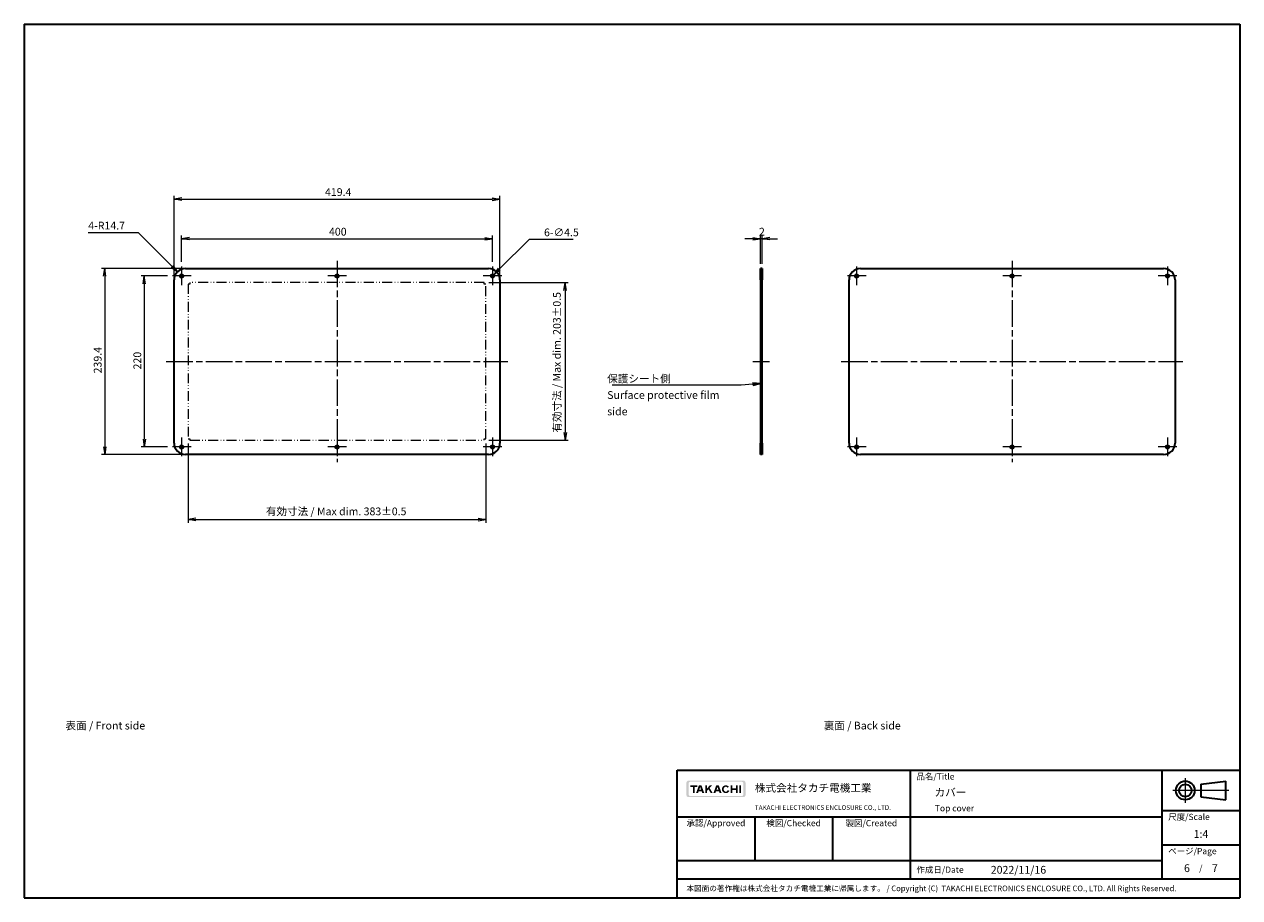
# Model space of a CAD drawing. Units: millimetres. Extents: x 87 to 12072, y 48 to 2436.
# Drawn here: x 8934 to 10498, y 48 to 1172 of the extents above; entities that cross this region are included whole.
import ezdxf
from ezdxf.enums import TextEntityAlignment as Align

# ---------------------------------------------------------------- set-up
doc = ezdxf.new("R2010")
doc.units = ezdxf.units.MM
doc.header["$LTSCALE"] = 6
doc.linetypes.add('CHAIN', pattern=[0.35429999999999995, 0.2362, -0.0295, 0.0591, -0.0295])
doc.linetypes.add('DASH_DOUBLE_DOT', pattern=[0.43979999999999997, 0.24, -0.06, 0.0098, -0.06, 0.01, -0.06])
doc.layers.get('Defpoints').update_dxf_attribs({"lineweight": 25})
for name, color, linetype, lineweight in [('Border (ISO)', 7, 'Continuous', 35), ('Center Mark (ISO)', 131, 'Continuous', 18), ('Centerline (ISO)', 131, 'Continuous', 18), ('Dimension (ISO)', 7, 'Continuous', 18), ('Dimension (ISO) @ 1', 7, 'Continuous', 18), ('Hatch (ISO)', 1, 'Continuous', 18), ('Sketch Geometry (ISO)', 7, 'Continuous', 18), ('Symbol (ISO)', 7, 'Continuous', 18), ('Symbol (ISO) @ 1', 7, 'Continuous', 18), ('Title (ISO)', 7, 'Continuous', 35), ('Visible (ISO)', 7, 'Continuous', 35), ('Visible Narrow (ISO)', 7, 'Continuous', 25)]:
    doc.layers.add(name, color=color, linetype=linetype, lineweight=lineweight)
doc.styles.add('Note Text (TK)', font='MS PGothic.ttf')
doc.styles.add('文字スタイル40', font='MS PGothic.ttf')
doc.styles.add('文字スタイル67', font='arial.ttf')
doc.dimstyles.new('Default - Method 1b (TK)', dxfattribs={"dimscale": 6, "dimtxt": 2.5, "dimasz": 2.5, "dimexe": 1, "dimexo": 1.499999999999999, "dimgap": 1, "dimtad": 1, "dimtoh": 1, "dimdsep": 46, "dimtxsty": 'Note Text (TK)', "dimblk": 'OPEN', "dimcen": 0.09, "dimdle": 5, "dimclrd": 100, "dimclre": 100, "dimclrt": 7, "dimadec": 1, "dimazin": 1, "dimtfac": 1, "dimtmove": 0, "dimatfit": 3, "dimldrblk": 'OPEN', "dimfxl": 1, "dimtolj": 1, "dimlwd": -1, "dimlwe": -1, "dimarcsym": 0})
doc.dimstyles.new('Default - Method 1b (TK)$7', dxfattribs={"dimscale": 6, "dimtxt": 2.5, "dimasz": 2.5, "dimexe": 1, "dimexo": 1.499999999999999, "dimgap": 1, "dimtad": 1, "dimtoh": 1, "dimdsep": 46, "dimtxsty": 'Note Text (TK)', "dimblk": 'OPEN', "dimcen": 0.09, "dimdle": 5, "dimclrd": 100, "dimclre": 100, "dimclrt": 7, "dimadec": 1, "dimazin": 1, "dimtfac": 1, "dimtmove": 0, "dimatfit": 3, "dimldrblk": 'OPEN', "dimfxl": 1, "dimtolj": 1, "dimlwd": -1, "dimlwe": -1, "dimarcsym": 0})

# ---------------------------------------------------------------- blocks, each defined once
blk = doc.blocks.new('図面枠 tk図枠')
at = {"layer": 'Border (ISO)'}
for p, q in [((14.49999999999999, 289), (405.4999999999999, 289)), ((14.49999999999999, 289), (14.50000000000001, 8.000000000000007)), ((405.4999999999999, 289), (405.4999999999999, 8.000000000000007)), ((14.50000000000001, 8.000000000000007), (405.4999999999999, 8.000000000000007))]:
    blk.add_line(p, q, dxfattribs=at)
blk = doc.blocks.new('表題欄 tk表題欄')
at = {"layer": 'Hatch (ISO)'}
h = blk.add_hatch(color=256, dxfattribs=at)
edge = h.paths.add_edge_path(flags=0)
edge.add_arc((95.444849922821, 237.346881026017), 0.5958259999999996, 269.9999999999897, 360)
edge.add_line((96.040675922821, 237.3468810260171), (96.04067592282095, 240.7585970260168))
edge.add_arc((95.44484992282096, 240.7585970260169), 0.5958259999999996, 0, 90.0000000000068)
edge.add_line((95.44484992282091, 241.3544230260169), (79.00658192282103, 241.3544230260169))
edge.add_arc((79.00658192282103, 240.7585970260169), 0.5958259999999996, 90, 180)
edge.add_line((78.41075592282102, 240.7585970260168), (78.41075592282081, 237.3468810260171))
edge.add_arc((79.00658192282081, 237.3468810260168), 0.5958259999999996, 180, 270.0000000000205)
edge.add_line((79.00658192282103, 236.7510550260168), (95.44484992282091, 236.751055026017))
edge = h.paths.add_edge_path()
edge.add_line((77.70882392282107, 241.0034570260169), (77.70882392282107, 237.1020210260171))
edge.add_arc((78.41075592282097, 237.102021026017), 0.7019319999998935, 180, 270.000000000008)
edge.add_line((78.41075592282105, 236.4000890260172), (96.04067592282101, 236.4000890260172))
edge.add_arc((96.040675922821, 237.102021026017), 0.7019319999998921, 270, 360)
edge.add_line((96.7426079228209, 237.1020210260171), (96.74260792282098, 241.0034570260169))
edge.add_arc((96.04067592282107, 241.003457026017), 0.7019319999998921, 0, 90.00000000000873)
edge.add_line((96.04067592282095, 241.705389026017), (78.41075592282105, 241.7053890260169))
edge.add_arc((78.41075592282105, 241.0034570260169), 0.7019319999999984, 90.00000000000072, 180)
for points in [[(78.94128592282102, 240.1954190260171), (78.94128592282102, 239.7056990260171), (79.79013392282097, 239.7056990260171), (79.79013392282097, 237.7060090260171), (80.37779792282102, 237.7060090260171), (80.37779792282102, 239.7056990260171), (81.22664592282104, 239.7056990260171), (81.22664592282104, 240.1954190260171)], [(85.55355153134052, 237.7060090260171), (84.81294043548178, 238.9396854897348), (84.28739592282106, 238.3724785432585), (84.28739592282106, 237.7060090260171), (83.76502792282103, 237.7060090260171), (83.76502792282103, 240.1954190260171), (84.28739592282106, 240.1954190260171), (84.28739592282106, 239.1472136578642), (85.2586086041826, 240.1954190260171), (85.97643794456017, 240.1954190260171), (85.18872726044239, 239.3452627384302), (86.172817922821, 237.7060090260171)], [(91.96090243223207, 240.1954190260171), (91.96090243223207, 237.7060090260171), (92.4791894322321, 237.7060090260171), (92.4791894322321, 238.7058540260171), (93.63819343223211, 238.7058540260171), (93.63819343223211, 237.7060090260171), (94.15648043223207, 237.7060090260171), (94.15648043223207, 240.1954190260171), (93.63819343223211, 240.1954190260171), (93.63819343223211, 239.195574026017), (92.4791894322321, 239.195574026017), (92.4791894322321, 240.1954190260171)], [(94.71149643223212, 240.1954190260171), (94.71149643223212, 237.7060090260171), (95.2338644322322, 237.7060090260171), (95.2338644322322, 240.1954190260171)]]:
    blk.add_hatch(color=256, dxfattribs=at).paths.add_polyline_path(points)
h = blk.add_hatch(color=256, dxfattribs=at)
h.paths.add_polyline_path([(82.45967999495221, 238.7589070260171), (81.8218998506899, 238.7589070260171), (82.14078992282104, 239.627313026017)], flags=0)
h.paths.add_polyline_path([(82.64850318183746, 238.2447010260171), (81.63307666380464, 238.2447010260171), (81.43526189659153, 237.7060090260171), (80.81854592282102, 237.7060090260171), (81.73268992282102, 240.1954190260171), (82.54888992282102, 240.1954190260171), (83.46303392282098, 237.7060090260171), (82.84631794905052, 237.7060090260171)])
h = blk.add_hatch(color=256, dxfattribs=at)
h.paths.add_polyline_path([(87.39654585068993, 238.7589070260171), (88.03432599495216, 238.7589070260171), (87.71543592282107, 239.627313026017)], flags=0)
h.paths.add_polyline_path([(87.00990789659151, 237.7060090260171), (87.20772266380467, 238.2447010260171), (88.22314918183736, 238.2447010260171), (88.42096394905047, 237.7060090260171), (89.03767992282091, 237.7060090260171), (88.123535922821, 240.1954190260171), (87.30733592282104, 240.1954190260171), (86.39319192282105, 237.7060090260171)])
h = blk.add_hatch(color=256, dxfattribs=at)
edge = h.paths.add_edge_path()
edge.add_arc((90.39257192282079, 238.9507140260171), 1.273272000000011, 38.55054079078439, 336.5820184016556)
edge.add_line((91.56096443223191, 238.4446700260172), (91.04202846323602, 238.6694270587604))
edge.add_ellipse((90.392571922821, 238.9507140260171), major_axis=(0, -0.7998759999999119), ratio=0.8673469387756529, start_angle=128.5505407907963, end_angle=426.582018401653, ccw=False)
edge.add_line((90.96328818027123, 239.4055047731898), (91.38834540645578, 239.7442231660233))
at = {"layer": 'Title (ISO)'}
for p, q in [((74.70882392282105, 245.052739026017), (255.7088239228211, 245.052739026017)), ((74.70882392282105, 204.052739026017), (74.70882392282105, 245.052739026017)), ((149.7088239228211, 245.052739026017), (149.7088239228211, 210.052739026017)), ((230.7088239228211, 245.052739026017), (230.7088239228211, 210.052739026017)), ((255.7088239228211, 245.052739026017), (255.7088239228211, 204.052739026017)), ((243.2088239228211, 240.552739026017), (251.2088239228211, 241.552739026017)), ((243.2088239228211, 240.552739026017), (243.2088239228211, 236.552739026017)), ((251.2088239228211, 235.552739026017), (251.2088239228211, 241.552739026017)), ((243.2088239228211, 236.552739026017), (251.2088239228211, 235.552739026017)), ((230.7088239228211, 232.052739026017), (255.7088239228211, 232.052739026017)), ((74.70882392282105, 230.052739026017), (230.7088239228211, 230.0527390260171)), ((99.70882392282105, 230.052739026017), (99.70882392282108, 216.052739026017)), ((124.708823922821, 230.052739026017), (124.708823922821, 216.052739026017)), ((230.7088239228211, 221.052739026017), (255.7088239228211, 221.052739026017)), ((74.70882392282105, 216.052739026017), (230.7088239228211, 216.052739026017)), ((255.7088239228211, 210.052739026017), (74.70882392282105, 210.052739026017)), ((74.70882392282105, 204.052739026017), (255.7088239228211, 204.052739026017))]:
    blk.add_line(p, q, dxfattribs=at)
at = {"layer": 'Title (ISO)', "color": 4, "linetype": 'CHAIN', "lineweight": 18, "ltscale": 8.889559745788574}
blk.add_line((238.2088239228211, 242.5527390260171), (238.2088239228211, 234.552739026017), dxfattribs=at)
at = {"layer": 'Title (ISO)', "color": 4, "linetype": 'CHAIN', "lineweight": 18, "ltscale": 20.00163269042969}
blk.add_line((252.2088239228211, 238.552739026017), (234.2088239228211, 238.552739026017), dxfattribs=at)
at = {"layer": 'Title (ISO)'}
for radius in [3, 2]:
    blk.add_circle((238.2088239228211, 238.5527390260171), radius, dxfattribs=at)
at = {"layer": 'Title (ISO)', "color": 1, "char_height": 2.000000029802322, "line_spacing_factor": 1.5, "style": 'Note Text (TK)'}
for s, insert, attachment_point in [('\\fＭＳ Ｐゴシック|b0|i0;{\\H2.0000;品名/Title}', (151.708823922821, 243.052739026017), 4), ('\\fＭＳ Ｐゴシック|b0|i0;{\\H2.0000;尺度/Scale}', (232.7088239228211, 230.052739026017), 4), ('\\fＭＳ Ｐゴシック|b0|i0;{\\H2.0000;承認/Approved}', (87.20882392282105, 228.052739026017), 5), ('\\fＭＳ Ｐゴシック|b0|i0;{\\H2.0000;検図/Checked}', (112.208823922821, 228.0527390260171), 5), ('\\fＭＳ Ｐゴシック|b0|i0;{\\H2.0000;製図/Created}', (137.208823922821, 228.052739026017), 5), ('\\fＭＳ Ｐゴシック|b0|i0;{\\H2.0000;ページ/Page}', (232.7088239228211, 219.052739026017), 4), ('\\fＭＳ Ｐゴシック|b0|i0;{\\H2.0000;作成日/Date}', (151.708823922821, 213.052739026017), 4)]:
    blk.add_mtext(s, dxfattribs=dict(at, insert=insert, attachment_point=attachment_point))
at = {"layer": 'Title (ISO)', "color": 7, "line_spacing_factor": 1.5, "style": 'Note Text (TK)'}
for s, insert, char_height, attachment_point in [('株式会社タカチ電機工業', (99.74260792282095, 239.052739026017), 2.5, 4), ('\\fArial|b0|i0;{\\H1.4986;TAKACHI ELECTRONICS ENCLOSURE CO., LTD.}', (99.74260792282095, 233.052739026017), 1.49859994649887, 4), ('\\fＭＳ Ｐゴシック|b0|i0;{\\H2.0000;/}', (243.2088239228211, 213.5527390260171), 2.000000029802322, 5), ('\\fＭＳ Ｐゴシック|b0|i0;{\\H1.8000;本図面の著作権は株式会社タカチ電機工業に帰属します。 / Copyright (C)\xa0 TAKACHI ELECTRONICS ENCLOSURE CO., LTD. All Rights Reserved.}', (77.70882392282107, 207.052739026017), 1.800000071525573, 4)]:
    blk.add_mtext(s, dxfattribs=dict(at, insert=insert, char_height=char_height, attachment_point=attachment_point))
at = {"layer": 'Title (ISO)', "color": 7}
for tag, p, height, style in [('<品名>_001', (157.5383693773665, 236.7885344805625), 2.5, 'Note Text (TK)'), ('<Title>_001', (157.708823922821, 231.5520568828656), 2.000000029802322, '文字スタイル67'), ('<型番>_001', (157.6576875571527, 219.9930798731327), 3.000000119209289, '文字スタイル40'), ('<総ページ数>_001', (246.7926307410029, 212.302739026017), 2.5, 'Note Text (TK)'), ('作成日_001', (175.5895057410029, 211.7814322078352), 2.5, 'Note Text (TK)'), ('<ページ_No.>_001', (237.9488807410029, 212.302739026017), 2.5, 'Note Text (TK)')]:
    blk.add_attdef(tag, p, '', height=height, dxfattribs=dict(at, style=style))
at = {"layer": 'Title (ISO)', "color": 7, "style": 'Note Text (TK)'}
for tag, p in [('<尺度>', (243.2088239228211, 224.552739026017)), ('<部品サイズ>', (112.208823922821, 213.052739026017))]:
    blk.add_attdef(tag, text='', height=2.5, dxfattribs=at).set_placement(p, align=Align.MIDDLE_CENTER)
blk = doc.blocks.new('_Open')
at = {"color": 0, "linetype": 'ByBlock', "lineweight": -2}
for p, q in [((-1, 0.1666666666666666), (0, 0)), ((-1, -0.1666666666666666), (0, 0)), ((0, 0), (-1, 0))]:
    blk.add_line(p, q, dxfattribs=at)
blk = doc.blocks.new('*D67')
at = {"layer": 'Defpoints', "color": 0}
for p in [(9536.93099065703, 896.1117332111843), (9136.930990657029, 860.3617332111843), (9536.93099065703, 860.3617332111843)]:
    blk.add_point(p, dxfattribs=at)
at = {"layer": 'Dimension (ISO)', "color": 100}
for p, q in [((9136.930990657029, 866.3617332111844), (9136.930990657029, 900.1117332111844)), ((9146.930990657029, 896.1117332111843), (9526.930990657029, 896.1117332111843)), ((9536.93099065703, 866.3617332111844), (9536.93099065703, 900.1117332111844))]:
    blk.add_line(p, q, dxfattribs=at)
at = {"layer": 'Dimension (ISO)', "color": 100, "xscale": 10, "yscale": 10, "zscale": 10, "rotation": 180}
blk.add_blockref('_Open', (9136.930990657029, 896.1117332111843), dxfattribs=at)
at = {"layer": 'Dimension (ISO)', "color": 100, "xscale": 10, "yscale": 10, "zscale": 10}
blk.add_blockref('_Open', (9536.93099065703, 896.1117332111843), dxfattribs=at)
at = {"layer": 'Dimension (ISO)', "color": 7, "insert": (9326.533263384303, 905.1117332111843), "char_height": 10, "attachment_point": 4, "style": 'Note Text (TK)'}
blk.add_mtext('\\A1;400', dxfattribs=at)
blk = doc.blocks.new('*D68')
at = {"layer": 'Defpoints', "color": 0}
for p in [(9546.63099065703, 947.1117332111843), (9127.23099065703, 843.1117332111844), (9546.63099065703, 843.1117332111844)]:
    blk.add_point(p, dxfattribs=at)
at = {"layer": 'Dimension (ISO)', "color": 100}
for p, q in [((9127.23099065703, 849.1117332111844), (9127.23099065703, 951.1117332111844)), ((9137.23099065703, 947.1117332111843), (9536.63099065703, 947.1117332111843)), ((9546.63099065703, 849.1117332111844), (9546.63099065703, 951.1117332111844))]:
    blk.add_line(p, q, dxfattribs=at)
at = {"layer": 'Dimension (ISO)', "color": 100, "xscale": 10, "yscale": 10, "zscale": 10, "rotation": 180}
blk.add_blockref('_Open', (9127.23099065703, 947.1117332111843), dxfattribs=at)
at = {"layer": 'Dimension (ISO)', "color": 100, "xscale": 10, "yscale": 10, "zscale": 10}
blk.add_blockref('_Open', (9546.63099065703, 947.1117332111843), dxfattribs=at)
at = {"layer": 'Dimension (ISO)', "color": 7, "insert": (9321.391217929757, 956.1117332111845), "char_height": 10, "attachment_point": 4, "style": 'Note Text (TK)'}
blk.add_mtext('\\A1;419.4', dxfattribs=at)
blk = doc.blocks.new('*D69')
at = {"layer": 'Defpoints', "color": 0}
for p in [(9131.53652097359, 853.5062028946313), (9141.930990657036, 843.1117332111943)]:
    blk.add_point(p, dxfattribs=at)
at = {"layer": 'Dimension (ISO)', "color": 100}
for p, q in [((9016.777842222418, 903.9822014975715), (9081.060522370606, 903.9822014975712)), ((9081.060522370606, 903.9822014975712), (9124.465453161723, 860.5772707064934))]:
    blk.add_line(p, q, dxfattribs=at)
at = {"layer": 'Dimension (ISO)', "color": 100, "xscale": 10, "yscale": 10, "zscale": 10, "rotation": 315.0000000000251}
blk.add_blockref('_Open', (9131.53652097359, 853.5062028946313), dxfattribs=at)
at = {"layer": 'Dimension (ISO)', "color": 7, "insert": (9016.777842222418, 912.9622014975703), "char_height": 10, "attachment_point": 4, "style": 'Note Text (TK)'}
blk.add_mtext('\\A1;\\fＭＳ Ｐゴシック|b0|i0;{\\H9.9600;4-R14.7}', dxfattribs=at)
blk = doc.blocks.new('*D70')
at = {"layer": 'Defpoints', "color": 0}
for p in [(9124.68099065703, 848.1117332111849), (9088.93099065703, 628.1117332111846), (9124.68099065703, 628.1117332111846)]:
    blk.add_point(p, dxfattribs=at)
at = {"layer": 'Dimension (ISO)', "color": 100}
for p, q in [((9118.680990657032, 848.1117332111849), (9084.93099065703, 848.1117332111849)), ((9088.93099065703, 838.1117332111849), (9088.93099065703, 638.1117332111846)), ((9118.680990657032, 628.1117332111846), (9084.93099065703, 628.1117332111846))]:
    blk.add_line(p, q, dxfattribs=at)
at = {"layer": 'Dimension (ISO)', "color": 100, "xscale": 10, "yscale": 10, "zscale": 10}
for p, rotation in [((9088.93099065703, 848.1117332111849), 90), ((9088.93099065703, 628.1117332111846), 270)]:
    blk.add_blockref('_Open', p, dxfattribs=dict(at, rotation=rotation))
at = {"layer": 'Dimension (ISO)', "color": 7, "insert": (9079.930990657029, 727.8276423020935), "char_height": 10, "attachment_point": 4, "rotation": 90, "style": 'Note Text (TK)'}
blk.add_mtext('\\A1;220', dxfattribs=at)
blk = doc.blocks.new('*D71')
at = {"layer": 'Defpoints', "color": 0}
for p in [(9141.930990657032, 857.8117332111856), (9037.93099065703, 618.4117332111875), (9141.930990657032, 618.4117332111875)]:
    blk.add_point(p, dxfattribs=at)
at = {"layer": 'Dimension (ISO)', "color": 100}
for p, q in [((9135.930990657032, 857.8117332111856), (9033.93099065703, 857.8117332111856)), ((9037.93099065703, 847.8117332111855), (9037.93099065703, 628.4117332111875)), ((9135.930990657032, 618.4117332111875), (9033.93099065703, 618.4117332111875))]:
    blk.add_line(p, q, dxfattribs=at)
at = {"layer": 'Dimension (ISO)', "color": 100, "xscale": 10, "yscale": 10, "zscale": 10}
for p, rotation in [((9037.93099065703, 857.8117332111856), 90), ((9037.93099065703, 618.4117332111875), 270)]:
    blk.add_blockref('_Open', p, dxfattribs=dict(at, rotation=rotation))
at = {"layer": 'Dimension (ISO)', "color": 7, "insert": (9028.930990657029, 722.685596847548), "char_height": 10, "attachment_point": 4, "rotation": 90, "style": 'Note Text (TK)'}
blk.add_mtext('\\A1;239.4', dxfattribs=at)
blk = doc.blocks.new('*D72')
at = {"layer": 'Defpoints', "color": 0}
for p in [(9145.430990657029, 638.6117332111844), (9528.430990657029, 638.6117332111844), (9528.430990657029, 534.6117332111844)]:
    blk.add_point(p, dxfattribs=at)
at = {"layer": 'Dimension (ISO)', "color": 100}
for p, q in [((9145.430990657029, 632.6117332111843), (9145.430990657029, 530.6117332111844)), ((9528.430990657029, 632.6117332111843), (9528.430990657029, 530.6117332111844)), ((9155.430990657029, 534.6117332111844), (9518.430990657029, 534.6117332111844))]:
    blk.add_line(p, q, dxfattribs=at)
at = {"layer": 'Dimension (ISO)', "color": 100, "xscale": 10, "yscale": 10, "zscale": 10, "rotation": 180}
blk.add_blockref('_Open', (9145.430990657029, 534.6117332111844), dxfattribs=at)
at = {"layer": 'Dimension (ISO)', "color": 100, "xscale": 10, "yscale": 10, "zscale": 10}
blk.add_blockref('_Open', (9528.430990657029, 534.6117332111844), dxfattribs=at)
at = {"layer": 'Dimension (ISO)', "color": 7, "insert": (9245.36689974794, 545.1762786657298), "char_height": 10, "attachment_point": 4, "style": 'Note Text (TK)'}
blk.add_mtext('\\A1;\\fＭＳ Ｐゴシック|b0|i0;{\\H9.9600;有効寸法 / Max dim. 383±0.5}', dxfattribs=at)
blk = doc.blocks.new('*D73')
at = {"layer": 'Defpoints', "color": 0}
for p in [(9526.430990657032, 839.6117332111849), (9526.430990657032, 636.6117332111846), (9630.430990657032, 636.6117332111846)]:
    blk.add_point(p, dxfattribs=at)
at = {"layer": 'Dimension (ISO)', "color": 100}
for p, q in [((9532.43099065703, 839.6117332111849), (9634.43099065703, 839.6117332111849)), ((9630.430990657032, 829.6117332111847), (9630.430990657032, 646.6117332111846)), ((9532.43099065703, 636.6117332111846), (9634.43099065703, 636.6117332111846))]:
    blk.add_line(p, q, dxfattribs=at)
at = {"layer": 'Dimension (ISO)', "color": 100, "xscale": 10, "yscale": 10, "zscale": 10}
for p, rotation in [((9630.430990657032, 839.6117332111849), 90), ((9630.430990657032, 636.6117332111846), 270)]:
    blk.add_blockref('_Open', p, dxfattribs=dict(at, rotation=rotation))
at = {"layer": 'Dimension (ISO)', "color": 7, "insert": (9619.866445202484, 646.5476423020934), "char_height": 10, "attachment_point": 4, "rotation": 90, "style": 'Note Text (TK)'}
blk.add_mtext('\\A1;\\fＭＳ Ｐゴシック|b0|i0;{\\H9.9600;有効寸法 / Max dim. 203±0.5}', dxfattribs=at)
blk = doc.blocks.new('*D74')
at = {"layer": 'Defpoints', "color": 0}
for p in [(9535.34000039936, 846.5207429535039), (9538.5219809147, 849.7027234688502)]:
    blk.add_point(p, dxfattribs=at)
at = {"layer": 'Dimension (ISO)', "color": 100}
for p, q in [((9584.069562046448, 895.2503046006514), (9545.593048726561, 856.7737912807206)), ((9640.95060771962, 895.2503046006514), (9584.069562046448, 895.2503046006514)), ((9536.570990657032, 848.1117332111772), (9537.290990657031, 848.111733211178)), ((9536.93099065703, 847.7517332111775), (9536.93099065703, 848.4717332111777))]:
    blk.add_line(p, q, dxfattribs=at)
at = {"layer": 'Dimension (ISO)', "color": 100, "xscale": 10, "yscale": 10, "zscale": 10, "rotation": 225.0000000000327}
blk.add_blockref('_Open', (9538.5219809147, 849.7027234688502), dxfattribs=at)
at = {"layer": 'Dimension (ISO)', "color": 7, "insert": (9603.317653174168, 904.2303046006514), "char_height": 10, "attachment_point": 4, "style": 'Note Text (TK)'}
blk.add_mtext('\\A1;\\fＭＳ Ｐゴシック|b0|i0;{\\H9.9600;6-∅4.5}', dxfattribs=at)
blk = doc.blocks.new('*D75')
at = {"layer": 'Defpoints', "color": 0}
for p in [(9881.79545738359, 896.1117332111843), (9881.79545738359, 857.8117332111851), (9883.79545738359, 857.8117332111851)]:
    blk.add_point(p, dxfattribs=at)
at = {"layer": 'Dimension (ISO)', "color": 100}
for p, q in [((9871.79545738359, 896.1117332111843), (9861.79545738359, 896.1117332111843)), ((9881.79545738359, 863.8117332111852), (9881.79545738359, 900.1117332111844)), ((9883.79545738359, 896.1117332111843), (9881.79545738359, 896.1117332111843)), ((9883.79545738359, 863.8117332111852), (9883.79545738359, 900.1117332111844)), ((9893.79545738359, 896.1117332111843), (9903.79545738359, 896.1117332111843))]:
    blk.add_line(p, q, dxfattribs=at)
at = {"layer": 'Dimension (ISO)', "color": 100, "xscale": 10, "yscale": 10, "zscale": 10}
blk.add_blockref('_Open', (9881.79545738359, 896.1117332111843), dxfattribs=at)
at = {"layer": 'Dimension (ISO)', "color": 100, "xscale": 10, "yscale": 10, "zscale": 10, "rotation": 180}
blk.add_blockref('_Open', (9883.79545738359, 896.1117332111843), dxfattribs=at)
at = {"layer": 'Dimension (ISO)', "color": 7, "insert": (9879.897730110863, 905.1117332111843), "char_height": 10, "attachment_point": 4, "style": 'Note Text (TK)'}
blk.add_mtext('\\A1;2', dxfattribs=at)

msp = doc.modelspace()

# ---------------------------------------------------------------- linework, layer by layer
at = {"layer": 'Center Mark (ISO)', "linetype": 'CHAIN', "ltscale": 6.806045532226562}
for p, q in [((9136.930990657029, 860.3617332111843), (9136.930990657029, 835.8617332111844)), ((9336.930990657029, 860.3617332111843), (9336.930990657029, 835.8617332111844)), ((9536.93099065703, 860.3617332111843), (9536.93099065703, 835.8617332111844)), ((10005.56819016485, 860.3617332111843), (10005.56819016485, 835.8617332111844)), ((10205.56819016485, 860.3617332111843), (10205.56819016485, 835.8617332111844)), ((10405.56819016485, 860.3617332111843), (10405.56819016485, 835.8617332111844)), ((9149.180990657029, 848.1117332111844), (9124.680990657029, 848.1117332111844)), ((9349.18099065703, 848.1117332111844), (9324.680990657029, 848.1117332111844)), ((9549.180990657029, 848.1117332111844), (9524.68099065703, 848.1117332111844)), ((10017.81819016485, 848.1117332111844), (9993.318190164857, 848.1117332111844)), ((10217.81819016485, 848.1117332111844), (10193.31819016485, 848.1117332111844)), ((10417.81819016485, 848.1117332111844), (10393.31819016485, 848.1117332111844)), ((9149.180990657029, 628.1117332111843), (9124.680990657029, 628.1117332111843)), ((9136.930990657029, 640.3617332111844), (9136.930990657029, 615.8617332111844)), ((9349.18099065703, 628.1117332111843), (9324.680990657029, 628.1117332111843)), ((9336.930990657029, 640.3617332111844), (9336.930990657029, 615.8617332111844)), ((9549.180990657029, 628.1117332111843), (9524.68099065703, 628.1117332111843)), ((9536.93099065703, 640.3617332111844), (9536.93099065703, 615.8617332111844)), ((10017.81819016485, 628.1117332111843), (9993.318190164857, 628.1117332111843)), ((10005.56819016485, 640.3617332111844), (10005.56819016485, 615.8617332111844)), ((10217.81819016485, 628.1117332111843), (10193.31819016485, 628.1117332111843)), ((10205.56819016485, 640.3617332111844), (10205.56819016485, 615.8617332111844)), ((10417.81819016485, 628.1117332111843), (10393.31819016485, 628.1117332111843)), ((10405.56819016485, 640.3617332111844), (10405.56819016485, 615.8617332111844))]:
    msp.add_line(p, q, dxfattribs=at)
at = {"layer": 'Centerline (ISO)', "linetype": 'CHAIN', "ltscale": 23.99096870422363}
for p, q in [((9336.930990657029, 867.8117332111851), (9336.930990657029, 608.4117332111873)), ((10205.56819016485, 867.8117332111851), (10205.56819016485, 608.4117332111873)), ((9117.230990657026, 738.1117332111844), (9556.63099065703, 738.1117332111844)), ((9985.868190164858, 738.1117332111844), (10425.26819016485, 738.1117332111844))]:
    msp.add_line(p, q, dxfattribs=at)
at = {"layer": 'Centerline (ISO)', "linetype": 'CHAIN', "ltscale": 6.111540794372558}
msp.add_line((9871.795457383594, 738.1117332111844), (9893.795457383594, 738.1117332111844), dxfattribs=at)
at = {"layer": 'Sketch Geometry (ISO)', "color": 4, "linetype": 'DASH_DOUBLE_DOT', "lineweight": 18, "ltscale": 0.4474907219409943}
for p, q in [((9147.430990657029, 837.6117332111844), (9145.430990657029, 837.6117332111844)), ((9147.430990657029, 839.6117332111844), (9147.430990657029, 837.6117332111844)), ((9526.430990657029, 837.6117332111844), (9526.430990657029, 839.6117332111844)), ((9528.430990657029, 837.6117332111844), (9526.430990657029, 837.6117332111844)), ((9145.430990657029, 638.6117332111844), (9147.430990657029, 638.6117332111844)), ((9147.430990657029, 638.6117332111844), (9147.430990657029, 636.6117332111843)), ((9526.430990657029, 636.6117332111843), (9526.430990657029, 638.6117332111844)), ((9526.430990657029, 638.6117332111844), (9528.430990657029, 638.6117332111844))]:
    msp.add_line(p, q, dxfattribs=at)
at = {"layer": 'Sketch Geometry (ISO)', "color": 4, "linetype": 'DASH_DOUBLE_DOT', "lineweight": 18, "ltscale": 8.701507568359375}
for p, q in [((9145.430990657029, 837.6117332111844), (9145.430990657029, 638.6117332111844)), ((9528.430990657029, 638.6117332111844), (9528.430990657029, 837.6117332111844))]:
    msp.add_line(p, q, dxfattribs=at)
at = {"layer": 'Sketch Geometry (ISO)', "color": 4, "linetype": 'DASH_DOUBLE_DOT', "lineweight": 18, "ltscale": 8.976617813110352}
for p, q in [((9526.430990657029, 839.6117332111844), (9147.430990657029, 839.6117332111844)), ((9147.430990657029, 636.6117332111843), (9526.430990657029, 636.6117332111843))]:
    msp.add_line(p, q, dxfattribs=at)
at = {"layer": 'Visible (ISO)'}
for p, q in [((9141.930990657029, 857.8117332111851), (9531.930990657029, 857.8117332111851)), ((9883.79545738359, 857.8117332111851), (9881.79545738359, 857.8117332111851)), ((9881.795457383596, 843.1117332111844), (9881.79545738359, 857.8117332111851)), ((9883.79545738359, 857.8117332111851), (9883.795457383594, 843.1117332111844)), ((10010.56819016485, 857.8117332111851), (10400.56819016485, 857.8117332111851)), ((9127.23099065703, 633.1117332111844), (9127.23099065703, 843.1117332111844)), ((9546.63099065703, 843.1117332111844), (9546.63099065703, 633.1117332111844)), ((9881.795457383596, 843.1117332111844), (9881.795457383596, 633.1117332111844)), ((9883.795457383594, 633.1117332111844), (9883.795457383594, 843.1117332111844)), ((9995.868190164856, 633.1117332111844), (9995.868190164856, 843.1117332111844)), ((10415.26819016485, 843.1117332111844), (10415.26819016485, 633.1117332111844)), ((9881.79545738359, 618.4117332111873), (9881.795457383596, 633.1117332111844)), ((9883.795457383594, 633.1117332111844), (9883.79545738359, 618.4117332111873)), ((9531.930990657029, 618.4117332111873), (9141.930990657029, 618.4117332111873)), ((9883.79545738359, 618.4117332111873), (9881.79545738359, 618.4117332111873)), ((10400.56819016485, 618.4117332111873), (10010.56819016485, 618.4117332111873))]:
    msp.add_line(p, q, dxfattribs=at)
for centre in [(9136.930990657029, 848.1117332111844), (9336.930990657029, 848.1117332111844), (9536.93099065703, 848.1117332111844), (10005.56819016485, 848.1117332111844), (10205.56819016485, 848.1117332111844), (10405.56819016485, 848.1117332111844), (9136.930990657029, 628.1117332111843), (9336.930990657029, 628.1117332111843), (9536.93099065703, 628.1117332111843), (10005.56819016485, 628.1117332111843), (10205.56819016485, 628.1117332111843), (10405.56819016485, 628.1117332111843)]:
    msp.add_circle(centre, 2.249999999999997, dxfattribs=at)
for centre, radius, start, end in [((9141.930990657029, 843.1117332111844), 14.69999999999997, 90, 180), ((9531.930990657029, 843.1117332111844), 14.69999999999993, 0, 90), ((10010.56819016485, 843.1117332111844), 14.69999999999993, 90, 180), ((10400.56819016485, 843.1117332111844), 14.69999999999997, 0, 90), ((9141.930990657029, 633.1117332111844), 14.69999999999997, 180, 270), ((9531.930990657029, 633.1117332111844), 14.69999999999998, 270, 0), ((10010.56819016485, 633.1117332111844), 14.69999999999998, 180, 270), ((10400.56819016485, 633.1117332111844), 14.69999999999997, 270, 0)]:
    msp.add_arc(centre, radius, start, end, dxfattribs=at)
at = {"layer": 'Visible Narrow (ISO)'}
for p, q in [((9883.795457383594, 843.1117332111844), (9881.795457383596, 843.1117332111844)), ((9883.795457383594, 633.1117332111844), (9881.795457383596, 633.1117332111844))]:
    msp.add_line(p, q, dxfattribs=at)

# ---------------------------------------------------------------- block references
at = {"xscale": 4, "yscale": 4, "zscale": 4}
msp.add_blockref('図面枠 tk図枠', (8876.499999999998, 16.00000000000186), dxfattribs=at)
ref = msp.add_blockref('表題欄 tk表題欄', (9475.664704308714, -768.2109561040651), dxfattribs=dict(xscale=4, yscale=4, zscale=4))
ref.add_attrib('<品名>_001', 'カバー', (10105.81818181818, 178.5454545454564), dxfattribs={"layer": 'Title (ISO)', "color": 7, "height": 10, "style": 'Note Text (TK)'})
ref.add_attrib('<尺度>_001', '1:4', (10439.21022727272, 125.0000000000019), dxfattribs={"layer": 'Title (ISO)', "color": 7, "height": 10, "style": 'Note Text (TK)'})
ref.add_attrib('作成日_001', '2022/11/16', (10178.16477272727, 78.9147727272746), dxfattribs={"layer": 'Title (ISO)', "color": 7, "height": 10, "style": 'Note Text (TK)'})
ref.add_attrib('<Title>_001', 'Top cover', (10106.23806275189, 159.1105047318427), dxfattribs={"layer": 'Title (ISO)', "color": 7, "height": 8.00000011920929, "style": '文字スタイル67'})
ref.add_attrib('<ページ_No.>_001', '6', (10426.86363636363, 81.00000000000186), dxfattribs={"layer": 'Title (ISO)', "color": 7, "height": 10, "style": 'Note Text (TK)'})
ref.add_attrib('<総ページ数>_001', '7', (10462.83522727272, 81.00000000000186), dxfattribs={"layer": 'Title (ISO)', "color": 7, "height": 10, "style": 'Note Text (TK)'})

# ---------------------------------------------------------------- texts
at = {"layer": 'Symbol (ISO)', "color": 7, "char_height": 10, "style": 'Note Text (TK)'}
for s, insert, width, attachment_point, line_spacing_factor in [('\\fＭＳ Ｐゴシック|b0|i0;保護シート側\\P\\fＭＳ Ｐゴシック|b0|i0;Surface protective film side', (9684.593191611959, 721.0059700301917), 172.3976707458496, 1, 1.265217423439025), ('\\fＭＳ Ｐゴシック|b0|i0;裏面 / Back side', (9963.181820996137, 269.4734526678604), 107.1345043182373, 4, 1.5)]:
    msp.add_mtext(s, dxfattribs=dict(at, insert=insert, width=width, attachment_point=attachment_point, line_spacing_factor=line_spacing_factor))
at = {"layer": 'Symbol (ISO)', "color": 7, "insert": (8987.471498583092, 269.4734526678604), "char_height": 10, "attachment_point": 4, "line_spacing_factor": 1.5, "style": 'Note Text (TK)'}
msp.add_mtext('\\fＭＳ Ｐゴシック|b0|i0;表面 / Front side', dxfattribs=at)

# ---------------------------------------------------------------- dimensions: what is measured, and where the dimension line sits
at = {"layer": 'Dimension (ISO) @ 1', "color": 100}
dim = msp.add_linear_dim(base=(9546.63099065703, 947.1117332111843), p1=(9127.23099065703, 843.1117332111844), p2=(9546.63099065703, 843.1117332111844), dimstyle='Default - Method 1b (TK)', override={"dimscale": 1, "dimtxt": 10, "dimasz": 10, "dimexe": 4, "dimexo": 5.999999999999999, "dimgap": 4, "dimdec": 2, "dimcen": 0.36, "dimtol": 0, "dimlim": 0, "dimtp": 0, "dimtm": 0, "dimtdec": 2, "dimtix": 0, "dimtofl": 0, "dimtmove": 0, "dimatfit": 1}, dxfattribs=at)
dim.commit()
dim.dimension.update_dxf_attribs({"geometry": '*D68', "text_midpoint": (9336.930990657029, 947.1117332111843), "dimtype": 128})
dim = msp.add_radius_dim(center=(9141.930990657036, 843.1117332111943), mpoint=(9131.53652097359, 853.5062028946313), text='\\fＭＳ Ｐゴシック|b0|i0;{\\H9.9600;4-<>}', dimstyle='Default - Method 1b (TK)', override={"dimscale": 1, "dimtxt": 10, "dimasz": 10, "dimexe": 4, "dimexo": 5.999999999999999, "dimgap": 4, "dimtih": 1, "dimtoh": 1, "dimdec": 2, "dimlfac": 1.000000000000003, "dimcen": 0, "dimtol": 0, "dimlim": 0, "dimtp": 0, "dimtm": 0, "dimtdec": 2, "dimtix": 0, "dimtofl": 0, "dimtmove": 0, "dimatfit": 3}, dxfattribs=at)
dim.commit()
dim.dimension.update_dxf_attribs({"geometry": '*D69', "text_midpoint": (9040.17818313151, 903.9822014975703), "dimtype": 132})
for base, p1, p2, angle, override, picture, middle in [((9536.93099065703, 896.1117332111843), (9136.930990657029, 860.3617332111843), (9536.93099065703, 860.3617332111843), 180, {"dimscale": 1, "dimtxt": 10, "dimasz": 10, "dimexe": 4, "dimexo": 5.999999999999999, "dimgap": 4, "dimdec": 2, "dimcen": 0.36, "dimtol": 0, "dimlim": 0, "dimtp": 0, "dimtm": 0, "dimtdec": 2, "dimtix": 0, "dimtofl": 0, "dimtmove": 0, "dimatfit": 1}, '*D67', (9336.930990657029, 896.1117332111843)), ((9881.79545738359, 896.1117332111843), (9883.79545738359, 857.8117332111851), (9881.79545738359, 857.8117332111851), 180, {"dimscale": 1, "dimtxt": 10, "dimasz": 10, "dimexe": 4, "dimexo": 5.999999999999999, "dimgap": 4, "dimdec": 2, "dimcen": 0.36, "dimtol": 0, "dimlim": 0, "dimtp": 0, "dimtm": 0, "dimtdec": 2, "dimtix": 0, "dimtofl": 1, "dimtmove": 0, "dimatfit": 1}, '*D75', (9882.795457383592, 896.1117332111843)), ((9037.93099065703, 618.4117332111875), (9141.930990657029, 857.8117332111851), (9141.930990657029, 618.4117332111873), 270, {"dimscale": 1, "dimtxt": 10, "dimasz": 10, "dimexe": 4, "dimexo": 5.999999999999999, "dimgap": 4, "dimdec": 2, "dimcen": 0.36, "dimtol": 0, "dimlim": 0, "dimtp": 0, "dimtm": 0, "dimtdec": 2, "dimtix": 0, "dimtofl": 0, "dimtmove": 0, "dimatfit": 1}, '*D71', (9037.930990657029, 738.1117332111844)), ((9088.93099065703, 628.1117332111846), (9124.680990657029, 848.1117332111844), (9124.680990657029, 628.1117332111843), 90, {"dimscale": 1, "dimtxt": 10, "dimasz": 10, "dimexe": 4, "dimexo": 5.999999999999999, "dimgap": 4, "dimdec": 2, "dimcen": 0.36, "dimtol": 0, "dimlim": 0, "dimtp": 0, "dimtm": 0, "dimtdec": 2, "dimtix": 0, "dimtofl": 0, "dimtmove": 0, "dimatfit": 1}, '*D70', (9088.930990657029, 738.1117332111844))]:
    dim = msp.add_linear_dim(base=base, p1=p1, p2=p2, angle=angle, dimstyle='Default - Method 1b (TK)', override=override, dxfattribs=at)
    dim.commit()
    dim.dimension.update_dxf_attribs({"geometry": picture, "text_midpoint": middle, "dimtype": 128})
dim = msp.add_diameter_dim_2p(p1=(9535.34000039936, 846.5207429535039), p2=(9538.5219809147, 849.7027234688502), text='\\fＭＳ Ｐゴシック|b0|i0;{\\H9.9600;6-<>}', dimstyle='Default - Method 1b (TK)', override={"dimscale": 1, "dimtxt": 10, "dimasz": 10, "dimexe": 4, "dimexo": 5.999999999999999, "dimgap": 4, "dimtih": 1, "dimtoh": 1, "dimdec": 2, "dimlfac": 1.000000000000101, "dimcen": 0.36, "dimtol": 0, "dimlim": 0, "dimtp": 0, "dimtm": 0, "dimtdec": 2, "dimtix": 0, "dimtofl": 0, "dimtmove": 0, "dimatfit": 3}, dxfattribs=at)
dim.commit()
dim.dimension.update_dxf_attribs({"geometry": '*D74', "text_midpoint": (9622.134130446895, 895.2503046006514), "dimtype": 131})
for base, p1, p2, angle, picture, middle in [((9630.430990657032, 636.6117332111846), (9526.430990657029, 839.6117332111844), (9526.430990657029, 636.6117332111843), 90, '*D73', (9630.43099065703, 738.1117332111844)), ((9528.430990657029, 534.6117332111844), (9145.430990657029, 638.6117332111844), (9528.430990657029, 638.6117332111844), 180, '*D72', (9336.930990657029, 534.6117332111844))]:
    dim = msp.add_linear_dim(base=base, p1=p1, p2=p2, angle=angle, text='\\fＭＳ Ｐゴシック|b0|i0;{\\H9.9600;有効寸法 / Max dim. <>}', dimstyle='Default - Method 1b (TK)', override={"dimscale": 1, "dimtxt": 10, "dimasz": 10, "dimexe": 4, "dimexo": 5.999999999999999, "dimgap": 4, "dimdec": 2, "dimcen": 0.36, "dimtol": 1, "dimlim": 0, "dimtp": 0.5, "dimtm": 0.5, "dimtdec": 2, "dimtix": 0, "dimtofl": 0, "dimtmove": 0, "dimatfit": 1}, dxfattribs=at)
    dim.commit()
    dim.dimension.update_dxf_attribs({"geometry": picture, "text_midpoint": middle, "dimtype": 128})

# ---------------------------------------------------------------- leaders
at = {"layer": 'Symbol (ISO) @ 1', "color": 100, "annotation_type": 0, "has_hookline": 1, "hookline_direction": 1, "text_width": 165.9659090909091}
msp.add_leader([(9881.795457383596, 709.8948587866271), (9856.990862357809, 707.579062441605)], dimstyle='Default - Method 1b (TK)$7', override={"dimscale": 1, "dimtxt": 10, "dimasz": 10, "dimgap": 0, "dimtad": 1}, dxfattribs=at)

doc.saveas('drawing.dxf')
